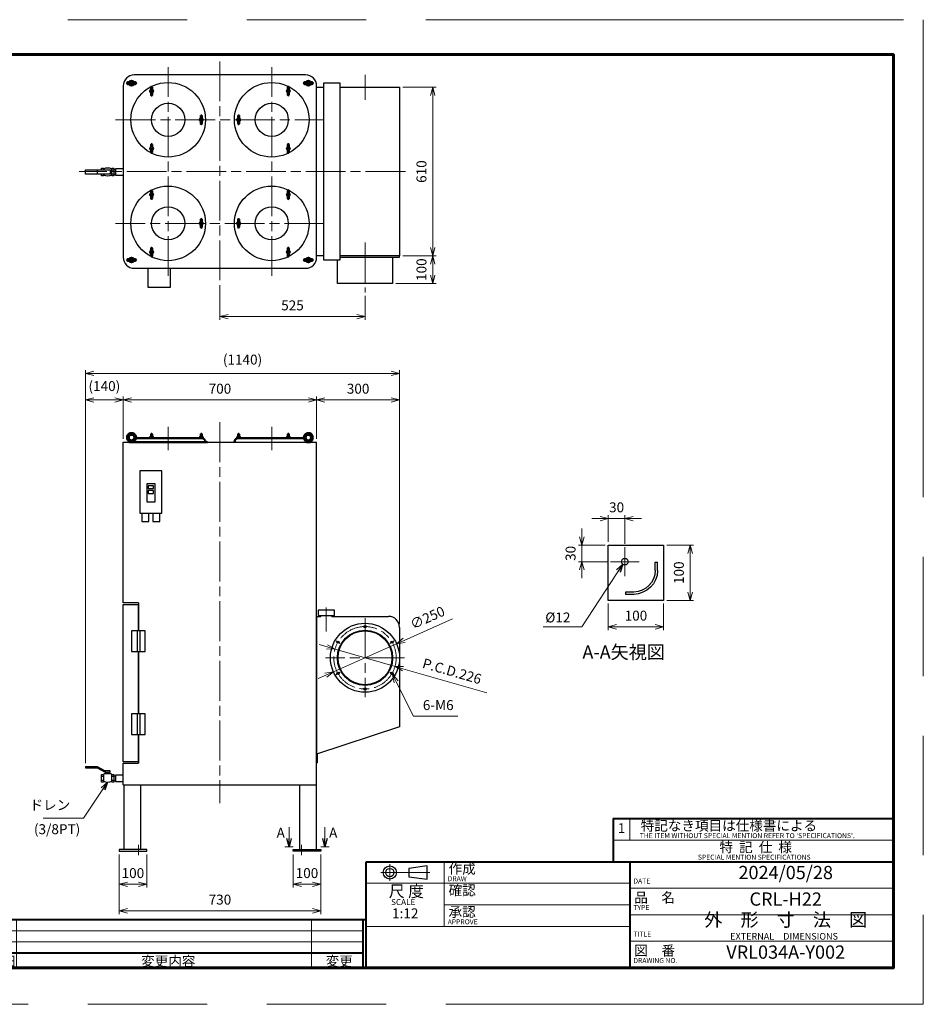
# Model space of a CAD drawing. Units: millimetres. Extents: x 0 to 5040, y 0 to 3564.
# Drawn here: x 1770 to 5040, y 0 to 3564 of the extents above; entities that cross this region are included whole.
import ezdxf
from ezdxf.enums import TextEntityAlignment as Align

# ---------------------------------------------------------------- set-up
doc = ezdxf.new("R2010")
doc.units = ezdxf.units.MM
doc.header["$LTSCALE"] = 12
for name, pattern in [('AM_ISO08W050', [18, 12, -1.5, 3, -1.5]), ('AM_ISO08W050x2', [9, 6, -0.75, 1.5, -0.75]), ('AM_ISO09W050', [22.5, 12, -1.5, 3, -1.5, 3, -1.5])]:
    doc.linetypes.add(name, pattern=pattern)
for name, color, linetype, lineweight in [('AM_0', 7, 'Continuous', 50), ('AM_0N', 7, 'Continuous', 50), ('中心線', 4, 'AM_ISO08W050', 15), ('図枠-中太実線', 30, 'Continuous', 40), ('図枠-実線', 7, 'Continuous', 30), ('図枠-文字', 2, 'Continuous', 30), ('図枠-補助線', 3, 'Continuous', 15), ('実線', 7, 'Continuous', 30), ('寸法_注釈', 3, 'Continuous', 15), ('文字', 2, 'Continuous', 30), ('極太実線', 5, 'Continuous', 60)]:
    doc.layers.add(name, color=color, linetype=linetype, lineweight=lineweight)
doc.layers.add('印刷不可', color=191, linetype='AM_ISO09W050', lineweight=15, plot=False)
doc.styles.add('K', font='ROMANS', dxfattribs={"oblique": 15, "bigfont": 'EXTFONT'})
doc.styles.get("Standard").update_dxf_attribs({"font": 'simplex.shx', "bigfont": 'EXTFONT.SHX'})
doc.dimstyles.new('AM_JIS$0', dxfattribs={"dimscale": 12, "dimtxt": 3, "dimasz": 2.5, "dimexe": 1, "dimexo": 1, "dimgap": 1.5, "dimtad": 3, "dimdsep": 46, "dimtxsty": 'STANDARD', "dimblk": 'OPEN30', "dimcen": 0, "dimclrd": 256, "dimclre": 256, "dimclrt": 2, "dimadec": 0, "dimazin": 2, "dimtp": 0.1, "dimtm": 0.1, "dimtfac": 0.71, "dimtmove": 0, "dimatfit": 3, "dimldrblk": 'OPEN30', "dimfxl": 1, "dimlwd": -1, "dimlwe": -1, "dimarcsym": 0})
doc.dimstyles.new('AM_JIS$3', dxfattribs={"dimscale": 12, "dimtxt": 3, "dimasz": 2.5, "dimexe": 1, "dimexo": 1, "dimgap": 1.5, "dimtad": 3, "dimdsep": 46, "dimtxsty": 'STANDARD', "dimblk": 'OPEN30', "dimcen": 0, "dimclrd": 256, "dimclre": 256, "dimclrt": 2, "dimadec": 0, "dimazin": 2, "dimtp": 0.1, "dimtm": 0.1, "dimtfac": 0.71, "dimtofl": 0, "dimtmove": 0, "dimatfit": 0, "dimldrblk": 'OPEN30', "dimfxl": 1, "dimlwd": -1, "dimlwe": -1, "dimarcsym": 0})
doc.dimstyles.new('AM_JIS$7', dxfattribs={"dimscale": 12, "dimtxt": 3, "dimasz": 2.5, "dimexe": 1, "dimexo": 1, "dimgap": 1.5, "dimtad": 3, "dimdsep": 46, "dimtxsty": 'STANDARD', "dimblk": 'OPEN30', "dimcen": 0, "dimclrd": 256, "dimclre": 256, "dimclrt": 2, "dimadec": 0, "dimazin": 2, "dimtp": 0.1, "dimtm": 0.1, "dimtfac": 0.71, "dimtmove": 0, "dimatfit": 3, "dimldrblk": 'OPEN30', "dimfxl": 1, "dimlwd": -1, "dimlwe": -1, "dimarcsym": 0})

# ---------------------------------------------------------------- blocks, each defined once
blk = doc.blocks.new('A3枠')
at = {"layer": '印刷不可'}
blk.add_lwpolyline([(0, 297), (420, 297), (420, 0), (0, 0)], close=True, dxfattribs=at)
at = {"layer": '極太実線'}
blk.add_lwpolyline([(27.5, 286.5), (27.5, 11), (411, 11), (411, 286.5)], close=True, dxfattribs=at)
blk = doc.blocks.new('A3_外形図')
at = {"layer": '図枠-中太実線'}
for p, q in [((-84.55, 45), (0, 45)), ((-84.55, 45), (-84.55, 38.5)), ((-84.55, 38.5), (-84.55, 32)), ((-159, 32), (0, 32)), ((-159, 0), (-159, 32)), ((-79.5, 32), (-79.5, 0)), ((-159, 14.5), (-383.5, 14.5)), ((-289.5, 0), (-289.5, 14.5)), ((-288.5, 0), (-288.5, 14.5)), ((-160, 14.5), (-160, 0)), ((-289.5, 4.5), (-383.5, 4.5)), ((-288.5, 4.5), (-160, 4.5))]:
    blk.add_line(p, q, dxfattribs=at)
at = {"layer": '図枠-実線'}
for p, q in [((-140.65, 30.75), (-146.15, 30)), ((-146.15, 30), (-146.15, 27.5)), ((-140.65, 26.75), (-140.65, 30.75)), ((-146.15, 27.5), (-140.65, 26.75))]:
    blk.add_line(p, q, dxfattribs=at)
for radius in [2, 1.25]:
    blk.add_circle((-151.9, 28.75), radius, dxfattribs=at)
at = {"layer": '図枠-補助線'}
for p, q in [((-79.5, 45), (-79.5, 38.5)), ((-84.55, 38.5), (0, 38.5)), ((-135.5, 32), (-135.5, 12.5)), ((-159, 25.5), (-79.5, 25.5)), ((-79.5, 24), (0, 24)), ((-135.5, 19), (-79.5, 19)), ((-79.5, 16), (0, 16)), ((-287.98, 11.55), (-286.58, 13.98)), ((-285.18, 11.55), (-286.58, 13.98)), ((-279.5, 14.5), (-279.5, 0)), ((-264.5, 14.5), (-264.5, 0)), ((-175.5, 14.5), (-175.5, 0)), ((-159, 12.5), (-79.5, 12.5)), ((-383.5, 9.5), (-289.5, 9.5)), ((-288.5, 11.17), (-160, 11.17)), ((-287.98, 11.55), (-285.18, 11.55)), ((-287.98, 8.22), (-286.58, 10.64)), ((-285.18, 8.22), (-286.58, 10.64)), ((-288.5, 7.83), (-160, 7.83)), ((-287.98, 8.22), (-285.18, 8.22)), ((-287.98, 4.89), (-286.58, 7.31)), ((-285.18, 4.89), (-286.58, 7.31)), ((-79.5, 8), (0, 8)), ((-287.98, 4.89), (-285.18, 4.89))]:
    blk.add_line(p, q, dxfattribs=at)
at = {"layer": '図枠-補助線', "linetype": 'AM_ISO08W050x2'}
for p, q in [((-151.9, 26.25), (-151.9, 31.25)), ((-139.8, 28.75), (-154.65, 28.75))]:
    blk.add_line(p, q, dxfattribs=at)
at = {"layer": '図枠-文字'}
for s, height, p in [('特記なき項目は仕様書による', 3, (-76.23, 41.38)), ("THE ITEM WITHOUT SPECIAL MENTION REFER TO 'SPECIFICATIONS'.", 1.5, (-76.51, 39.13)), ('特  記  仕  様', 3, (-52.48, 34.88)), ('SPECIAL MENTION SPECIFICATIONS', 1.5, (-59, 32.63)), ('作成', 3, (-134.17, 28.38)), ('DRAW', 1.5, (-134.45, 26.13)), ('DATE', 1.5, (-78.45, 25.44)), ('尺 度', 3.5, (-152.21, 21.36)), ('確認', 3, (-134.17, 21.88)), ('品\u3000名', 3, (-78.17, 19.7)), ('SCALE', 1.8, (-151.52, 18.94)), ('承認', 3, (-134.17, 15.38)), ('TYPE', 1.5, (-78.45, 17.44)), ('APPROVE', 1.5, (-134.45, 13.13)), ('TITLE', 1.5, (-78.45, 9.44)), ('図\u3000番', 3, (-78.17, 3.7)), ('図 歴', 3, (-341.22, 0.5)), ('変更日', 3, (-276.76, 0.5)), ('変更内容', 3, (-226.91, 0.5)), ('変更', 3, (-171.23, 0.5)), ('DRAWING NO.', 1.5, (-78.45, 1.44))]:
    blk.add_text(s, height=height, dxfattribs=at).set_placement(p)
blk.add_text('1', height=3, dxfattribs=at).set_placement((-82.02, 41.75), align=Align.MIDDLE)
at = {"layer": '図枠-文字', "oblique": 0.2618}
for tag, p in [('作成', (-121.93, 27)), ('確認', (-122, 20.5))]:
    blk.add_attdef(tag, p, '', height=3, dxfattribs=at)
for tag, height, p in [('GEN-TITLE-DAT{15}', 4, (-32.5, 25.5)), ('品名{15}', 4, (-32.5, 17.5)), ('GEN-TITLE-SCA', 3, (-147.25, 14)), ('図名{15}', 4, (-32.5, 11.25)), ('図番{15}', 4, (-32.5, 1.5))]:
    blk.add_attdef(tag, text='', height=height, dxfattribs=at).set_placement(p, align=Align.BOTTOM_CENTER)
at = {"layer": '図枠-補助線'}
for s, p in [('3', (-287.17, 11.85)), ('X', (-284.57, 11.85)), ('2', (-287.17, 8.52)), ('X', (-284.57, 8.52)), ('1', (-287.17, 5.19)), ('X', (-284.57, 5.19))]:
    blk.add_text(s, height=1.2, dxfattribs=at).set_placement(p)
at = {"layer": '文字', "color": 2, "insert": (-49.24, 10.51), "char_height": 2, "attachment_point": 1}
blk.add_mtext_dynamic_manual_height_columns('EXTERNAL\u3000DIMENSIONS', width=59.4467, gutter_width=17.5, heights=[0], dxfattribs=at)
blk = doc.blocks.new('_Open30')
at = {"color": 0, "linetype": 'ByBlock', "lineweight": -2}
for p, q in [((-1, 0.27), (0, 0)), ((0, 0), (-1, -0.27)), ((0, 0), (-1, 0))]:
    blk.add_line(p, q, dxfattribs=at)
blk = doc.blocks.new('*D5')
at = {"layer": 'Defpoints', "color": 0}
for p in [(3144.4, 2283.6), (3144.4, 1364.3), (2007.9, 860.3)]:
    blk.add_point(p, dxfattribs=at)
at = {"layer": '寸法_注釈'}
for p, q in [((2007.9, 872.3), (2007.9, 2295.6)), ((2037.9, 2283.6), (3114.4, 2283.6)), ((3144.4, 1376.3), (3144.4, 2295.6))]:
    blk.add_line(p, q, dxfattribs=at)
at = {"layer": '寸法_注釈', "xscale": 30, "yscale": 30, "zscale": 30, "rotation": 180}
blk.add_blockref('_Open30', (2007.9, 2283.6), dxfattribs=at)
at = {"layer": '寸法_注釈', "xscale": 30, "yscale": 30, "zscale": 30}
blk.add_blockref('_Open30', (3144.4, 2283.6), dxfattribs=at)
at = {"layer": '寸法_注釈', "color": 2, "insert": (2576.1, 2329), "char_height": 36, "attachment_point": 5}
blk.add_mtext('(1140)', dxfattribs=at)
blk = doc.blocks.new('*D6')
at = {"layer": 'Defpoints', "color": 0}
for p in [(2844.4, 2187.6), (2144.4, 2034.3), (2844.4, 2034.3)]:
    blk.add_point(p, dxfattribs=at)
at = {"layer": '寸法_注釈'}
for p, q in [((2144.4, 2046.3), (2144.4, 2199.6)), ((2174.4, 2187.6), (2814.4, 2187.6)), ((2844.4, 2046.3), (2844.4, 2199.6))]:
    blk.add_line(p, q, dxfattribs=at)
at = {"layer": '寸法_注釈', "xscale": 30, "yscale": 30, "zscale": 30, "rotation": 180}
blk.add_blockref('_Open30', (2144.4, 2187.6), dxfattribs=at)
at = {"layer": '寸法_注釈', "xscale": 30, "yscale": 30, "zscale": 30}
blk.add_blockref('_Open30', (2844.4, 2187.6), dxfattribs=at)
at = {"layer": '寸法_注釈', "color": 2, "insert": (2494.4, 2223.6), "char_height": 36, "attachment_point": 5}
blk.add_mtext('700', dxfattribs=at)
blk = doc.blocks.new('*D7')
at = {"layer": 'Defpoints', "color": 0}
for p in [(2129.4, 554.3), (2859.4, 554.3), (2859.4, 338.3)]:
    blk.add_point(p, dxfattribs=at)
at = {"layer": '寸法_注釈'}
for p, q in [((2129.4, 542.3), (2129.4, 326.3)), ((2859.4, 542.3), (2859.4, 326.3)), ((2159.4, 338.3), (2829.4, 338.3))]:
    blk.add_line(p, q, dxfattribs=at)
at = {"layer": '寸法_注釈', "xscale": 30, "yscale": 30, "zscale": 30, "rotation": 180}
blk.add_blockref('_Open30', (2129.4, 338.3), dxfattribs=at)
at = {"layer": '寸法_注釈', "xscale": 30, "yscale": 30, "zscale": 30}
blk.add_blockref('_Open30', (2859.4, 338.3), dxfattribs=at)
at = {"layer": '寸法_注釈', "color": 2, "insert": (2494.4, 374.3), "char_height": 36, "attachment_point": 5}
blk.add_mtext('730', dxfattribs=at)
blk = doc.blocks.new('*D9')
at = {"layer": 'Defpoints', "color": 0}
for p in [(2007.9, 2187.6), (2144.4, 2142.8), (2007.9, 860.3)]:
    blk.add_point(p, dxfattribs=at)
at = {"layer": '寸法_注釈'}
for p, q in [((2007.9, 872.3), (2007.9, 2199.6)), ((2114.4, 2187.6), (2037.9, 2187.6)), ((2144.4, 2154.8), (2144.4, 2199.6))]:
    blk.add_line(p, q, dxfattribs=at)
at = {"layer": '寸法_注釈', "xscale": 30, "yscale": 30, "zscale": 30, "rotation": 180}
blk.add_blockref('_Open30', (2007.9, 2187.6), dxfattribs=at)
at = {"layer": '寸法_注釈', "xscale": 30, "yscale": 30, "zscale": 30}
blk.add_blockref('_Open30', (2144.4, 2187.6), dxfattribs=at)
at = {"layer": '寸法_注釈', "color": 2, "insert": (2076.1, 2233), "char_height": 36, "attachment_point": 5}
blk.add_mtext('(140)', dxfattribs=at)
blk = doc.blocks.new('*D14')
at = {"layer": 'Defpoints', "color": 0}
for p in [(2129.4, 554.3), (2229.4, 554.3), (2229.4, 434.3)]:
    blk.add_point(p, dxfattribs=at)
at = {"layer": '寸法_注釈'}
for p, q in [((2129.4, 542.3), (2129.4, 422.3)), ((2229.4, 542.3), (2229.4, 422.3)), ((2159.4, 434.3), (2199.4, 434.3))]:
    blk.add_line(p, q, dxfattribs=at)
at = {"layer": '寸法_注釈', "xscale": 30, "yscale": 30, "zscale": 30, "rotation": 180}
blk.add_blockref('_Open30', (2129.4, 434.3), dxfattribs=at)
at = {"layer": '寸法_注釈', "xscale": 30, "yscale": 30, "zscale": 30}
blk.add_blockref('_Open30', (2229.4, 434.3), dxfattribs=at)
at = {"layer": '寸法_注釈', "color": 2, "insert": (2179.4, 470.3), "char_height": 36, "attachment_point": 5}
blk.add_mtext('100', dxfattribs=at)
blk = doc.blocks.new('*D19')
at = {"layer": 'Defpoints', "color": 0}
for p in [(3144.4, 2187.6), (2844.4, 2142.8), (3144.4, 1404.3)]:
    blk.add_point(p, dxfattribs=at)
at = {"layer": '寸法_注釈'}
for p, q in [((2844.4, 2154.8), (2844.4, 2199.6)), ((2874.4, 2187.6), (3114.4, 2187.6)), ((3144.4, 1416.3), (3144.4, 2199.6))]:
    blk.add_line(p, q, dxfattribs=at)
at = {"layer": '寸法_注釈', "xscale": 30, "yscale": 30, "zscale": 30, "rotation": 180}
blk.add_blockref('_Open30', (2844.4, 2187.6), dxfattribs=at)
at = {"layer": '寸法_注釈', "xscale": 30, "yscale": 30, "zscale": 30}
blk.add_blockref('_Open30', (3144.4, 2187.6), dxfattribs=at)
at = {"layer": '寸法_注釈', "color": 2, "insert": (2994.4, 2223.6), "char_height": 36, "attachment_point": 5}
blk.add_mtext('300', dxfattribs=at)
blk = doc.blocks.new('*D20')
at = {"layer": 'Defpoints', "color": 0}
for p in [(2759.4, 554.3), (2859.4, 554.3), (2759.4, 434.3)]:
    blk.add_point(p, dxfattribs=at)
at = {"layer": '寸法_注釈'}
for p, q in [((2759.4, 542.3), (2759.4, 422.3)), ((2859.4, 542.3), (2859.4, 422.3)), ((2829.4, 434.3), (2789.4, 434.3))]:
    blk.add_line(p, q, dxfattribs=at)
at = {"layer": '寸法_注釈', "xscale": 30, "yscale": 30, "zscale": 30, "rotation": 180}
blk.add_blockref('_Open30', (2759.4, 434.3), dxfattribs=at)
at = {"layer": '寸法_注釈', "xscale": 30, "yscale": 30, "zscale": 30}
blk.add_blockref('_Open30', (2859.4, 434.3), dxfattribs=at)
at = {"layer": '寸法_注釈', "color": 2, "insert": (2809.4, 470.3), "char_height": 36, "attachment_point": 5}
blk.add_mtext('100', dxfattribs=at)
blk = doc.blocks.new('*D21')
at = {"layer": 'Defpoints', "color": 0}
for p in [(3144.4, 2709.2), (3119.4, 2609.2), (3264.4, 2609.2)]:
    blk.add_point(p, dxfattribs=at)
at = {"layer": '寸法_注釈'}
for p, q in [((3156.4, 2709.2), (3276.4, 2709.2)), ((3264.4, 2679.2), (3264.4, 2639.2)), ((3131.4, 2609.2), (3276.4, 2609.2))]:
    blk.add_line(p, q, dxfattribs=at)
at = {"layer": '寸法_注釈', "xscale": 30, "yscale": 30, "zscale": 30}
for p, rotation in [((3264.4, 2709.2), 90), ((3264.4, 2609.2), 270)]:
    blk.add_blockref('_Open30', p, dxfattribs=dict(at, rotation=rotation))
at = {"layer": '寸法_注釈', "color": 2, "insert": (3228.4, 2659.2), "char_height": 36, "attachment_point": 5, "rotation": 90}
blk.add_mtext('100', dxfattribs=at)
blk = doc.blocks.new('*D22')
at = {"layer": 'Defpoints', "color": 0}
for p in [(3144.4, 3319.2), (3144.4, 2709.2), (3264.4, 2709.2)]:
    blk.add_point(p, dxfattribs=at)
at = {"layer": '寸法_注釈'}
for p, q in [((3156.4, 3319.2), (3276.4, 3319.2)), ((3264.4, 3289.2), (3264.4, 2739.2)), ((3156.4, 2709.2), (3276.4, 2709.2))]:
    blk.add_line(p, q, dxfattribs=at)
at = {"layer": '寸法_注釈', "xscale": 30, "yscale": 30, "zscale": 30}
for p, rotation in [((3264.4, 3319.2), 90), ((3264.4, 2709.2), 270)]:
    blk.add_blockref('_Open30', p, dxfattribs=dict(at, rotation=rotation))
at = {"layer": '寸法_注釈', "color": 2, "insert": (3228.4, 3014.2), "char_height": 36, "attachment_point": 5, "rotation": 90}
blk.add_mtext('610', dxfattribs=at)
blk = doc.blocks.new('*D24')
at = {"layer": 'Defpoints', "color": 0}
for p in [(3960, 1758.2), (3900, 1662.2), (3960, 1654.2)]:
    blk.add_point(p, dxfattribs=at)
at = {"layer": '寸法_注釈'}
for p, q in [((3870, 1758.2), (3840, 1758.2)), ((3900, 1674.2), (3900, 1770.2)), ((3900, 1758.2), (3960, 1758.2)), ((3960, 1666.2), (3960, 1770.2)), ((3990, 1758.2), (4020, 1758.2))]:
    blk.add_line(p, q, dxfattribs=at)
at = {"layer": '寸法_注釈', "xscale": 30, "yscale": 30, "zscale": 30}
blk.add_blockref('_Open30', (3900, 1758.2), dxfattribs=at)
at = {"layer": '寸法_注釈', "xscale": 30, "yscale": 30, "zscale": 30, "rotation": 180}
blk.add_blockref('_Open30', (3960, 1758.2), dxfattribs=at)
at = {"layer": '寸法_注釈', "color": 2, "insert": (3930, 1794.2), "char_height": 36, "attachment_point": 5}
blk.add_mtext('30', dxfattribs=at)
blk = doc.blocks.new('*D25')
at = {"layer": 'Defpoints', "color": 0}
for p in [(3804, 1662.2), (3900, 1662.2), (3908, 1602.2)]:
    blk.add_point(p, dxfattribs=at)
at = {"layer": '寸法_注釈'}
for p, q in [((3804, 1692.2), (3804, 1722.2)), ((3888, 1662.2), (3792, 1662.2)), ((3804, 1602.2), (3804, 1662.2)), ((3896, 1602.2), (3792, 1602.2)), ((3804, 1572.2), (3804, 1542.2))]:
    blk.add_line(p, q, dxfattribs=at)
at = {"layer": '寸法_注釈', "xscale": 30, "yscale": 30, "zscale": 30}
for p, rotation in [((3804, 1662.2), 270), ((3804, 1602.2), 90)]:
    blk.add_blockref('_Open30', p, dxfattribs=dict(at, rotation=rotation))
at = {"layer": '寸法_注釈', "color": 2, "insert": (3768, 1632.2), "char_height": 36, "attachment_point": 5, "rotation": 90}
blk.add_mtext('30', dxfattribs=at)
blk = doc.blocks.new('*D26')
at = {"layer": 'Defpoints', "color": 0}
for p in [(3900, 1462.2), (4100, 1462.2), (4100, 1366.2)]:
    blk.add_point(p, dxfattribs=at)
at = {"layer": '寸法_注釈'}
for p, q in [((3900, 1450.2), (3900, 1354.2)), ((4100, 1450.2), (4100, 1354.2)), ((3930, 1366.2), (4070, 1366.2))]:
    blk.add_line(p, q, dxfattribs=at)
at = {"layer": '寸法_注釈', "xscale": 30, "yscale": 30, "zscale": 30, "rotation": 180}
blk.add_blockref('_Open30', (3900, 1366.2), dxfattribs=at)
at = {"layer": '寸法_注釈', "xscale": 30, "yscale": 30, "zscale": 30}
blk.add_blockref('_Open30', (4100, 1366.2), dxfattribs=at)
at = {"layer": '寸法_注釈', "color": 2, "insert": (4000, 1402.2), "char_height": 36, "attachment_point": 5}
blk.add_mtext('100', dxfattribs=at)
blk = doc.blocks.new('*D27')
at = {"layer": 'Defpoints', "color": 0}
for p in [(4100, 1662.2), (4196, 1662.2), (4100, 1462.2)]:
    blk.add_point(p, dxfattribs=at)
at = {"layer": '寸法_注釈'}
for p, q in [((4112, 1662.2), (4208, 1662.2)), ((4196, 1492.2), (4196, 1632.2)), ((4112, 1462.2), (4208, 1462.2))]:
    blk.add_line(p, q, dxfattribs=at)
at = {"layer": '寸法_注釈', "xscale": 30, "yscale": 30, "zscale": 30}
for p, rotation in [((4196, 1662.2), 90), ((4196, 1462.2), 270)]:
    blk.add_blockref('_Open30', p, dxfattribs=dict(at, rotation=rotation))
at = {"layer": '寸法_注釈', "color": 2, "insert": (4160, 1562.2), "char_height": 36, "attachment_point": 5, "rotation": 90}
blk.add_mtext('100', dxfattribs=at)
blk = doc.blocks.new('*D29')
at = {"layer": 'Defpoints', "color": 0}
for p in [(3115.4, 1201.4), (3119, 1194.2)]:
    blk.add_point(p, dxfattribs=at)
at = {"layer": '寸法_注釈'}
for p, q in [((3132.5, 1167.4), (3195.3, 1042.4)), ((3195.3, 1042.4), (3355.6, 1042.4))]:
    blk.add_line(p, q, dxfattribs=at)
at = {"layer": '寸法_注釈', "xscale": 30, "yscale": 30, "zscale": 30, "rotation": 116.6833667869803}
blk.add_blockref('_Open30', (3119, 1194.2), dxfattribs=at)
at = {"layer": '寸法_注釈', "color": 2, "insert": (3284.5, 1078.4), "char_height": 36, "attachment_point": 5}
blk.add_mtext('6-M6', dxfattribs=at)
blk = doc.blocks.new('A$C48615264')
at = {"layer": 'AM_0N'}
for p, q in [((-14, 2), (-6.6, 2)), ((-6.6, 2), (-4, 2)), ((6.6, 2), (4, 2)), ((14, 2), (6.6, 2)), ((-14, -2), (-6.6, -2)), ((-6.6, -2), (-4, -2)), ((6.6, -2), (4, -2)), ((14, -2), (6.6, -2))]:
    blk.add_line(p, q, dxfattribs=at)
for centre, radius, start, end in [((-14, 0), 2, 90, 270), ((-6.6, 5), 3, 270, 322.6948), ((0, 0), 5.25, 37.3052, 142.6948), ((0, 0), 4.5, 26.3878, 153.6122), ((6.6, 5), 3, 217.3052, 270), ((14, 0), 2, 270, 90), ((-6.6, -5), 3, 37.3052, 90), ((0, 0), 5.25, 217.3052, 322.6948), ((0, 0), 4.5, 206.3878, 333.6122), ((6.6, -5), 3, 90, 142.6948)]:
    blk.add_arc(centre, radius, start, end, dxfattribs=at)
blk = doc.blocks.new('A$C376E540E')
at = {"layer": 'AM_0N'}
for p, q in [((-8, 5), (0, 6.7)), ((-8, 5), (8, 5)), ((-8, 5), (-8, 0.6)), ((-8, 0.6), (-8, 0)), ((-8, 0), (0, 0)), ((0, 6.7), (0, 6.7)), ((8, 5), (0, 6.7)), ((0, 0), (8, 0)), ((8, 5), (8, 0.6)), ((8, 0.6), (8, 0))]:
    blk.add_line(p, q, dxfattribs=at)
for centre, radius, start, end in [((0, 17), 16.3, 306.2375, 233.7625), ((0, 17), 10.3, 270.0118, 269.9882), ((-12, 0.6), 4, 0, 53.7625), ((12, 0.6), 4, 126.2375, 180)]:
    blk.add_arc(centre, radius, start, end, dxfattribs=at)
blk = doc.blocks.new('*D35')
at = {"layer": 'Defpoints', "color": 0}
for p in [(2494.4, 2615.5), (3019.4, 2576.1), (3019.4, 2489.2)]:
    blk.add_point(p, dxfattribs=at)
at = {"layer": '寸法_注釈'}
for p, q in [((2494.4, 2603.5), (2494.4, 2477.2)), ((3019.4, 2564.1), (3019.4, 2477.2)), ((2524.4, 2489.2), (2989.4, 2489.2))]:
    blk.add_line(p, q, dxfattribs=at)
at = {"layer": '寸法_注釈', "xscale": 30, "yscale": 30, "zscale": 30, "rotation": 180}
blk.add_blockref('_Open30', (2494.4, 2489.2), dxfattribs=at)
at = {"layer": '寸法_注釈', "xscale": 30, "yscale": 30, "zscale": 30}
blk.add_blockref('_Open30', (3019.4, 2489.2), dxfattribs=at)
at = {"layer": '寸法_注釈', "color": 2, "insert": (2756.9, 2525.2), "char_height": 36, "attachment_point": 5}
blk.add_mtext('525', dxfattribs=at)
blk = doc.blocks.new('*D36')
at = {"layer": 'Defpoints', "color": 0}
for p in [(3133.5, 1305.2), (2905.2, 1203.4)]:
    blk.add_point(p, dxfattribs=at)
at = {"layer": '寸法_注釈'}
for p, q in [((3160.9, 1317.4), (3335.5, 1395.2)), ((2905.2, 1203.4), (3133.5, 1305.2)), ((2877.8, 1191.2), (2850.4, 1178.9))]:
    blk.add_line(p, q, dxfattribs=at)
at = {"layer": '寸法_注釈', "xscale": 30, "yscale": 30, "zscale": 30}
for p, rotation in [((3133.5, 1305.2), 204.030190272536), ((2905.2, 1203.4), 24.03019027253592)]:
    blk.add_blockref('_Open30', p, dxfattribs=dict(at, rotation=rotation))
at = {"layer": '寸法_注釈', "color": 2, "insert": (3247.3, 1395.3), "char_height": 36, "attachment_point": 5, "rotation": 24.0302}
blk.add_mtext('∅250', dxfattribs=at)
blk = doc.blocks.new('*D37')
at = {"layer": 'Defpoints', "color": 0}
for p in [(2910.8, 1285.6), (3128, 1223)]:
    blk.add_point(p, dxfattribs=at)
at = {"layer": '寸法_注釈'}
for p, q in [((2882, 1293.9), (2853.2, 1302.3)), ((2910.8, 1285.6), (3128, 1223)), ((3156.8, 1214.6), (3460.7, 1126.9))]:
    blk.add_line(p, q, dxfattribs=at)
at = {"layer": '寸法_注釈', "xscale": 30, "yscale": 30, "zscale": 30}
for p, rotation in [((2910.8, 1285.6), 343.9021975805661), ((3128, 1223), 163.902197580566)]:
    blk.add_blockref('_Open30', p, dxfattribs=dict(at, rotation=rotation))
at = {"layer": '寸法_注釈', "color": 2, "insert": (3333.1, 1201.2), "char_height": 36, "attachment_point": 5, "rotation": 343.9022}
blk.add_mtext('P.C.D.226', dxfattribs=at)

msp = doc.modelspace()

# ---------------------------------------------------------------- linework, layer by layer
at = {"layer": 'AM_0'}
for p, q in [((2449.383, 2034.285), (2179.383, 2034.285)), ((2427.883, 2049.285), (2190.56, 2049.285)), ((2441.883, 2034.285), (2441.883, 2035.285)), ((2546.883, 2035.285), (2546.883, 2034.285)), ((2798.206, 2049.285), (2560.883, 2049.285))]:
    msp.add_line(p, q, dxfattribs=at)
for centre, start, end in [((2427.883, 2035.285), 0, 90), ((2560.883, 2035.285), 90, 180)]:
    msp.add_arc(centre, 14, start, end, dxfattribs=at)
at = {"layer": 'AM_0N'}
for p, q in [((2187.533, 3337.369), (2161.233, 3337.369)), ((2161.233, 3337.369), (2167.029, 3337.369)), ((2187.533, 3331.069), (2161.233, 3331.069)), ((2161.233, 3331.069), (2167.029, 3331.069)), ((2181.737, 3337.369), (2167.029, 3337.369)), ((2181.737, 3331.069), (2167.029, 3331.069)), ((2187.533, 3337.369), (2181.737, 3337.369)), ((2187.533, 3331.069), (2181.737, 3331.069)), ((2827.533, 3337.369), (2801.233, 3337.369)), ((2801.233, 3337.369), (2807.029, 3337.369)), ((2827.533, 3331.069), (2801.233, 3331.069)), ((2801.233, 3331.069), (2807.029, 3331.069)), ((2821.737, 3337.369), (2807.029, 3337.369)), ((2821.737, 3331.069), (2807.029, 3331.069)), ((2827.533, 3337.369), (2821.737, 3337.369)), ((2827.533, 3331.069), (2821.737, 3331.069)), ((2187.533, 2697.369), (2161.233, 2697.369)), ((2161.233, 2697.369), (2167.029, 2697.369)), ((2187.533, 2691.069), (2161.233, 2691.069)), ((2161.233, 2691.069), (2167.029, 2691.069)), ((2181.737, 2697.369), (2167.029, 2697.369)), ((2181.737, 2691.069), (2167.029, 2691.069)), ((2187.533, 2697.369), (2181.737, 2697.369)), ((2187.533, 2691.069), (2181.737, 2691.069)), ((2827.533, 2697.369), (2801.233, 2697.369)), ((2801.233, 2697.369), (2807.029, 2697.369)), ((2827.533, 2691.069), (2801.233, 2691.069)), ((2801.233, 2691.069), (2807.029, 2691.069)), ((2821.737, 2697.369), (2807.029, 2697.369)), ((2821.737, 2691.069), (2807.029, 2691.069)), ((2827.533, 2697.369), (2821.737, 2697.369)), ((2827.533, 2691.069), (2821.737, 2691.069)), ((2241.633, 2049.285), (2242.383, 2055.285)), ((2243.883, 2049.285), (2241.633, 2049.285)), ((2242.383, 2055.285), (2244.883, 2055.285)), ((2249.883, 2049.285), (2243.883, 2049.285)), ((2244.383, 2049.285), (2244.883, 2055.285)), ((2244.883, 2063.285), (2244.883, 2055.285)), ((2248.883, 2055.285), (2248.883, 2063.285)), ((2249.383, 2049.285), (2248.883, 2055.285)), ((2248.883, 2055.285), (2251.383, 2055.285)), ((2252.133, 2049.285), (2249.883, 2049.285)), ((2251.383, 2055.285), (2252.133, 2049.285)), ((2421.633, 2049.285), (2422.383, 2055.285)), ((2423.883, 2049.285), (2421.633, 2049.285)), ((2422.383, 2055.285), (2424.883, 2055.285)), ((2429.883, 2049.285), (2423.883, 2049.285)), ((2424.383, 2049.285), (2424.883, 2055.285)), ((2424.883, 2063.285), (2424.883, 2055.285)), ((2428.883, 2055.285), (2428.883, 2063.285)), ((2429.383, 2049.285), (2428.883, 2055.285)), ((2428.883, 2055.285), (2431.383, 2055.285)), ((2432.133, 2049.285), (2429.883, 2049.285)), ((2431.383, 2055.285), (2432.133, 2049.285)), ((2557.383, 2055.285), (2556.633, 2049.285)), ((2556.633, 2049.285), (2558.883, 2049.285)), ((2559.883, 2055.285), (2557.383, 2055.285)), ((2558.883, 2049.285), (2564.883, 2049.285)), ((2559.383, 2049.285), (2559.883, 2055.285)), ((2559.883, 2055.285), (2559.883, 2063.285)), ((2563.883, 2063.285), (2563.883, 2055.285)), ((2566.383, 2055.285), (2563.883, 2055.285)), ((2564.383, 2049.285), (2563.883, 2055.285)), ((2564.883, 2049.285), (2567.133, 2049.285)), ((2567.133, 2049.285), (2566.383, 2055.285)), ((2737.383, 2055.285), (2736.633, 2049.285)), ((2736.633, 2049.285), (2738.883, 2049.285)), ((2739.883, 2055.285), (2737.383, 2055.285)), ((2738.883, 2049.285), (2744.883, 2049.285)), ((2739.383, 2049.285), (2739.883, 2055.285)), ((2739.883, 2055.285), (2739.883, 2063.285)), ((2743.883, 2063.285), (2743.883, 2055.285)), ((2746.383, 2055.285), (2743.883, 2055.285)), ((2744.383, 2049.285), (2743.883, 2055.285)), ((2744.883, 2049.285), (2747.133, 2049.285)), ((2747.133, 2049.285), (2746.383, 2055.285))]:
    msp.add_line(p, q, dxfattribs=at)
for centre, radius, start, end in [((2161.233, 3334.219), 3.15, 90, 270), ((2174.383, 3334.219), 8, 23.188038, 156.811962), ((2174.383, 3334.219), 8, 203.188038, 336.811962), ((2174.383, 3334.219), 7.84, 23.68986, 156.31014), ((2174.383, 3334.219), 7.84, 203.68986, 336.31014), ((2187.533, 3334.219), 3.15, 270, 90), ((2801.233, 3334.219), 3.15, 90, 270), ((2814.383, 3334.219), 8, 23.188038, 156.811962), ((2814.383, 3334.219), 8, 203.188038, 336.811962), ((2814.383, 3334.219), 7.84, 23.68986, 156.31014), ((2814.383, 3334.219), 7.84, 203.68986, 336.31014), ((2827.533, 3334.219), 3.15, 270, 90), ((2161.233, 2694.219), 3.15, 90, 270), ((2174.383, 2694.219), 8, 23.188038, 156.811962), ((2174.383, 2694.219), 8, 203.188038, 336.811962), ((2174.383, 2694.219), 7.84, 23.68986, 156.31014), ((2174.383, 2694.219), 7.84, 203.68986, 336.31014), ((2187.533, 2694.219), 3.15, 270, 90), ((2801.233, 2694.219), 3.15, 90, 270), ((2814.383, 2694.219), 8, 23.188038, 156.811962), ((2814.383, 2694.219), 8, 203.188038, 336.811962), ((2814.383, 2694.219), 7.84, 23.68986, 156.31014), ((2814.383, 2694.219), 7.84, 203.68986, 336.31014), ((2827.533, 2694.219), 3.15, 270, 90), ((2246.883, 2063.285), 2, 0, 180), ((2426.883, 2063.285), 2, 0, 180), ((2561.883, 2063.285), 2, 0, 180), ((2741.883, 2063.285), 2, 0, 180)]:
    msp.add_arc(centre, radius, start, end, dxfattribs=at)
at = {"layer": '中心線'}
for p, q in [((2306.883, 2636.719), (2306.883, 3391.719)), ((2494.383, 3412.952), (2494.383, 2615.487)), ((2681.883, 2636.719), (2681.883, 3391.719)), ((3019.383, 3273.95), (3019.383, 3364.488)), ((2116.883, 3201.719), (2871.883, 3201.719)), ((3165.358, 3014.219), (1984.766, 3014.219)), ((2871.883, 2826.719), (2116.883, 2826.719)), ((3019.383, 2757.213), (3019.383, 2576.137)), ((2494.383, 2106.777), (2494.383, 727.938)), ((2306.883, 2090.527), (2306.883, 2005.551)), ((2681.883, 2090.527), (2681.883, 2005.551)), ((3960.028, 1654.217), (3960.028, 1550.217)), ((4012.028, 1602.217), (3908.028, 1602.217)), ((2879.383, 1435.761), (2879.383, 1349.162)), ((3019.383, 1397.285), (3019.383, 1111.285)), ((3019.383, 1376.673), (3019.383, 1357.626)), ((2913.392, 1315.479), (2929.887, 1305.956)), ((3125.374, 1315.479), (3108.879, 1305.956)), ((3162.383, 1254.285), (2876.383, 1254.285)), ((2913.392, 1193.091), (2929.887, 1202.615)), ((3125.374, 1193.091), (3108.879, 1202.615)), ((3019.383, 1131.897), (3019.383, 1150.944)), ((2199.383, 577.531), (2199.383, 539.422)), ((2789.383, 577.531), (2789.383, 539.422))]:
    msp.add_line(p, q, dxfattribs=at)
msp.add_circle((3019.383, 1254.285), 113, dxfattribs=at)
at = {"layer": '実線'}
for p, q in [((2804.383, 3364.219), (2184.383, 3364.219)), ((2144.383, 3324.219), (2144.383, 2704.219)), ((2844.383, 2704.219), (2844.383, 3324.219)), ((2049.998, 3020.452), (2049.998, 3005.452)), ((2102.883, 3019.983), (2110.383, 3019.983)), ((2102.883, 3005.921), (2110.383, 3005.921)), ((2110.383, 3021.452), (2116.383, 3021.452)), ((2110.383, 3004.452), (2116.383, 3004.452)), ((2184.383, 2664.219), (2804.383, 2664.219)), ((2144.383, 1452.685), (2144.383, 2034.285)), ((2144.383, 2034.285), (2844.383, 2034.285)), ((2844.383, 794.285), (2844.383, 2034.285)), ((4069.992, 1569.817), (4069.992, 1600.217)), ((4069.992, 1600.217), (4078.395, 1600.217)), ((4078.395, 1569.817), (4078.395, 1600.217)), ((3992.428, 1492.253), (3962.028, 1492.253)), ((3962.028, 1492.253), (3962.028, 1483.85)), ((3992.428, 1483.85), (3962.028, 1483.85)), ((2199.383, 1452.685), (2144.383, 1452.685)), ((2199.383, 1452.685), (2199.383, 1351.785)), ((2844.383, 1404.285), (2844.383, 874.285)), ((2859.383, 1404.285), (2859.383, 1406.785)), ((2899.383, 1404.285), (2899.383, 1406.785)), ((2899.383, 1404.285), (3104.383, 1404.285)), ((3144.383, 1364.285), (3144.383, 1004.285)), ((2194.383, 1351.785), (2194.383, 1276.785)), ((2204.383, 1351.785), (2204.383, 1276.785)), ((2199.383, 1276.785), (2199.383, 1051.785)), ((2194.383, 1051.785), (2194.383, 976.785)), ((2204.383, 1051.785), (2204.383, 976.785)), ((3144.383, 1004.285), (2844.383, 905.047)), ((2199.383, 976.785), (2199.383, 872.685)), ((2845.983, 905.576), (2845.983, 874.285)), ((2007.883, 860.285), (2007.883, 855.598)), ((2144.383, 872.685), (2199.383, 872.685)), ((2144.383, 794.285), (2144.383, 872.685)), ((2845.983, 874.285), (2844.383, 874.285)), ((2065.383, 825.316), (2072.883, 825.316)), ((2072.883, 832.348), (2076.164, 835.16)), ((2076.164, 835.16), (2099.602, 835.16)), ((2082.883, 839.848), (2082.883, 835.16)), ((2092.883, 839.848), (2092.883, 835.16)), ((2099.602, 835.16), (2102.883, 832.348)), ((2102.883, 825.316), (2110.383, 825.316)), ((2110.383, 826.785), (2116.383, 826.785)), ((2065.383, 811.254), (2072.883, 811.254)), ((2102.883, 811.254), (2110.383, 811.254)), ((2110.383, 809.785), (2116.383, 809.785)), ((2144.383, 794.285), (2844.383, 794.285))]:
    msp.add_line(p, q, dxfattribs=at)
at = {"layer": '実線', "color": 7, "linetype": 'Continuous'}
for p, q in [((2146.683, 794.285), (2146.683, 560.285)), ((2206.683, 794.285), (2206.683, 560.285)), ((2782.083, 794.285), (2782.083, 560.285)), ((2842.083, 794.285), (2842.083, 560.285))]:
    msp.add_line(p, q, dxfattribs=at)
at = {"layer": '実線'}
for points in [[(2844.383, 3319.219), (2869.383, 3319.219)], [(2929.383, 3319.219), (3144.383, 3319.219), (3144.383, 2709.219), (2929.383, 2709.219)], [(2065.383, 3027.014), (2072.883, 3027.014), (2072.883, 3020.452)], [(2065.383, 3020.452), (2065.383, 3027.014)], [(2072.883, 3005.452), (2072.883, 2998.889), (2065.383, 2998.889), (2065.383, 3005.452)], [(2144.383, 3024.452), (2116.383, 3024.452), (2116.383, 3001.452)], [(2116.383, 3001.452), (2144.383, 3001.452)], [(2869.383, 2709.219), (2844.383, 2709.219)], [(2929.383, 2704.719), (3144.383, 2704.719), (3144.383, 2709.219)], [(3119.383, 2704.719), (3119.383, 2609.219), (2919.383, 2609.219), (2919.383, 2694.219)], [(2314.383, 2664.219), (2314.383, 2594.219), (2234.383, 2594.219), (2234.383, 2664.219)], [(2211.883, 1777.285), (2211.883, 1747.285), (2236.883, 1747.285), (2236.883, 1777.285)], [(2251.883, 1777.285), (2251.883, 1747.285), (2276.883, 1747.285), (2276.883, 1777.285)], [(2198.383, 976.785), (2198.383, 877.685), (2144.383, 877.685), (2144.383, 1447.685), (2198.383, 1447.685), (2198.383, 1351.785)], [(2844.383, 1404.285), (2859.383, 1404.285)], [(2198.383, 1276.785), (2198.383, 1051.785)], [(2007.883, 860.285), (2049.998, 860.285), (2078.508, 844.535)], [(2007.883, 860.285), (2049.998, 860.285), (2078.508, 844.535)], [(2007.883, 855.598), (2049.998, 855.598), (2078.508, 839.848)], [(2144.383, 829.785), (2116.383, 829.785), (2116.383, 806.785)], [(2116.383, 806.785), (2144.383, 806.785)]]:
    msp.add_lwpolyline(points, dxfattribs=at)
for points in [[(2869.383, 3334.219), (2869.383, 2694.219), (2929.383, 2694.219), (2929.383, 3334.219)], [(2097.258, 3020.452), (2097.258, 3005.452), (2007.883, 3005.452), (2007.883, 3020.452)], [(2102.883, 3027.014), (2110.383, 3027.014), (2110.383, 2998.889), (2102.883, 2998.889)], [(2204.383, 1777.285), (2284.383, 1777.285), (2284.383, 1931.285), (2204.383, 1931.285)], [(2229.383, 1819.285), (2259.383, 1819.285), (2259.383, 1884.285), (2229.383, 1884.285)], [(2234.383, 1866.62), (2254.383, 1866.62), (2254.383, 1876.62), (2234.383, 1876.62)], [(2234.383, 1849.423), (2254.383, 1849.423), (2254.383, 1859.423), (2234.383, 1859.423)], [(3900.028, 1662.217), (4100.028, 1662.217), (4100.028, 1462.217), (3900.028, 1462.217)], [(2849.383, 1406.785), (2909.383, 1406.785), (2909.383, 1426.785), (2849.383, 1426.785)], [(2174.883, 1276.785), (2223.883, 1276.785), (2223.883, 1351.785), (2174.883, 1351.785)], [(2174.883, 976.785), (2223.883, 976.785), (2223.883, 1051.785), (2174.883, 1051.785)], [(2065.383, 832.348), (2072.883, 832.348), (2072.883, 804.223), (2065.383, 804.223)], [(2078.508, 839.848), (2097.258, 839.848), (2097.258, 844.535), (2078.508, 844.535)], [(2102.883, 832.348), (2110.383, 832.348), (2110.383, 804.223), (2102.883, 804.223)], [(2129.383, 554.285), (2229.383, 554.285), (2229.383, 560.285), (2129.383, 560.285)], [(2859.383, 554.285), (2759.383, 554.285), (2759.383, 560.285), (2859.383, 560.285)]]:
    msp.add_lwpolyline(points, close=True, dxfattribs=at)
for points in [[(4069.992, 1569.817, -0.39674458), (3992.428, 1492.253)], [(4078.395, 1569.817, -0.39839588), (3992.428, 1483.85)]]:
    msp.add_lwpolyline(points, format="xyb", dxfattribs=at)
for centre, radius in [((2306.883, 3201.719), 135), ((2681.883, 3201.719), 135), ((2306.883, 3201.719), 60), ((2681.883, 3201.719), 60), ((2306.883, 2826.719), 135), ((2681.883, 2826.719), 135), ((2306.883, 2826.719), 60), ((2681.883, 2826.719), 60), ((3960.028, 1602.217), 12), ((3019.383, 1254.285), 125), ((3019.383, 1367.285), 4), ((3019.383, 1254.285), 100), ((3019.383, 1254.285), 97.7), ((2921.522, 1310.785), 4), ((3117.244, 1310.785), 4), ((2921.522, 1197.785), 4), ((3117.244, 1197.785), 4), ((3019.383, 1141.285), 4)]:
    msp.add_circle(centre, radius, dxfattribs=at)
for centre, radius, start, end in [((2184.383, 3324.219), 40, 90, 180), ((2804.383, 3324.219), 40, 0, 90), ((2087.883, 2996.153), 30.861, 60.918663, 119.081337), ((2087.883, 3029.75), 30.861, 240.918663, 299.081337), ((2184.383, 2704.219), 40, 180, 270), ((2804.383, 2704.219), 40, 270, 0), ((3104.383, 1364.285), 40, 0, 90), ((2087.883, 835.084), 30.861, 240.918663, 299.081337)]:
    msp.add_arc(centre, radius, start, end, dxfattribs=at)
at = {"layer": '寸法_注釈'}
for p, q in [((3804.028, 1366.217), (3664.422, 1366.217)), ((2759.383, 570.135), (2729.383, 570.135)), ((2859.383, 570.135), (2889.383, 570.135))]:
    msp.add_line(p, q, dxfattribs=at)

# ---------------------------------------------------------------- block references
at = {"layer": '実線', "lineweight": 0, "xscale": 12, "yscale": 12, "zscale": 12}
msp.add_blockref('A3枠', (0, 0), dxfattribs=at)
at = {"layer": '実線'}
for p, rotation in [((2246.883, 3305.643), 270), ((2741.883, 3305.643), 89.99999999999999), ((2426.883, 3201.719), 270), ((2561.883, 3201.719), 89.99999999999999), ((2246.883, 3097.796), 270), ((2741.883, 3097.796), 89.99999999999999)]:
    msp.add_blockref('A$C48615264', p, dxfattribs=dict(at, rotation=rotation))
at = {"layer": '実線', "xscale": -1}
for p, rotation in [((2246.883, 2930.643), 270), ((2741.883, 2930.643), 90), ((2426.883, 2826.719), 270), ((2561.883, 2826.719), 90), ((2246.883, 2722.796), 270), ((2741.883, 2722.796), 90)]:
    msp.add_blockref('A$C48615264', p, dxfattribs=dict(at, rotation=rotation))
at = {"layer": '実線'}
for p in [(2174.383, 2034.285), (2814.383, 2034.285)]:
    msp.add_blockref('A$C376E540E', p, dxfattribs=at)
at = {"layer": '実線', "lineweight": 0, "xscale": 12, "yscale": 12, "zscale": 12}
msp.add_blockref('A3_外形図', (4932, 132), dxfattribs=at).add_auto_attribs({'GEN-TITLE-SCA': '1:12', 'GEN-TITLE-DAT{15}': '2024/05/28', '図番{15}': 'VRL034A-Y002', '品名{15}': 'CRL-H22', '図名{15}': '外\u3000形\u3000寸\u3000法\u3000図'})

# ---------------------------------------------------------------- texts
at = {"layer": '寸法_注釈', "color": 2, "insert": (1952.793, 692.285), "char_height": 36, "attachment_point": 9}
msp.add_mtext('ドレン', dxfattribs=at)
at = {"layer": '文字', "style": 'K'}
msp.add_text('%%C12', height=36, dxfattribs=at).set_placement((3762.801, 1382.217), align=Align.RIGHT)
msp.add_text('%%UA-A矢視図%%U', height=48, dxfattribs=at).set_placement((3806.248, 1250.782))
at = {"layer": '文字'}
for s, p in [('(3/8PT)', (1821.235, 615.875)), ('A', (2699.383, 602.951)), ('A', (2889.383, 602.951))]:
    msp.add_text(s, height=36, dxfattribs=at).set_placement(p)

# ---------------------------------------------------------------- dimensions: what is measured, and where the dimension line sits
at = {"layer": '寸法_注釈'}
for base, p1, p2, picture, middle in [((3264.383, 2709.219), (3144.383, 3319.219), (3144.383, 2709.219), '*D22', (3264.383, 3014.219)), ((3264.383, 2609.219), (3144.383, 2709.219), (3119.383, 2609.219), '*D21', (3264.383, 2659.219))]:
    dim = msp.add_linear_dim(base=base, p1=p1, p2=p2, angle=90, dimstyle='AM_JIS$0', dxfattribs=at)
    dim.commit()
    dim.dimension.update_dxf_attribs({"geometry": picture, "text_midpoint": middle, "dimtype": 160})
for base, p1, p2, picture, middle in [((3019.383, 2489.219), (2494.383, 2615.487), (3019.383, 2576.137), '*D35', (2756.883, 2489.219)), ((2844.383, 2187.585), (2144.383, 2034.285), (2844.383, 2034.285), '*D6', (2494.383, 2187.585)), ((3144.383, 2187.585), (2844.383, 2142.774), (3144.383, 1404.285), '*D19', (2994.383, 2187.585)), ((2859.383, 338.285), (2129.383, 554.285), (2859.383, 554.285), '*D7', (2494.383, 338.285)), ((2229.383, 434.285), (2129.383, 554.285), (2229.383, 554.285), '*D14', (2179.383, 434.285)), ((2759.383, 434.285), (2859.383, 554.285), (2759.383, 554.285), '*D20', (2809.383, 434.285))]:
    dim = msp.add_linear_dim(base=base, p1=p1, p2=p2, dimstyle='AM_JIS$0', dxfattribs=at)
    dim.commit()
    dim.dimension.update_dxf_attribs({"geometry": picture, "text_midpoint": middle, "dimtype": 160})
for base, p1, p2, angle, text, picture, middle in [((3144.383, 2283.585), (2007.883, 860.285), (3144.383, 1364.285), 180, '(1140)', '*D5', (2576.133, 2283.585)), ((3804.028, 1662.217), (3908.028, 1602.217), (3900.028, 1662.217), 90, '30', '*D25', (3804.028, 1632.217))]:
    dim = msp.add_linear_dim(base=base, p1=p1, p2=p2, angle=angle, text=text, dimstyle='AM_JIS$0', dxfattribs=at)
    dim.commit()
    dim.dimension.update_dxf_attribs({"geometry": picture, "text_midpoint": middle, "dimtype": 160})
for base, p1, p2, text, picture, middle in [((2007.883, 2187.585), (2144.383, 2142.774), (2007.883, 860.285), '(140)', '*D9', (2076.133, 2187.585)), ((3960.028, 1758.217), (3900.028, 1662.217), (3960.028, 1654.217), '30', '*D24', (3930.028, 1758.217))]:
    dim = msp.add_linear_dim(base=base, p1=p1, p2=p2, text=text, dimstyle='AM_JIS$0', dxfattribs=at)
    dim.commit()
    dim.dimension.update_dxf_attribs({"geometry": picture, "text_midpoint": middle, "dimtype": 160})
dim = msp.add_linear_dim(base=(4196.028, 1662.217), p1=(4100.028, 1462.217), p2=(4100.028, 1662.217), angle=90, text='100', dimstyle='AM_JIS$0', dxfattribs=at)
dim.commit()
dim.dimension.update_dxf_attribs({"geometry": '*D27', "text_midpoint": (4160.028, 1562.217)})
dim = msp.add_linear_dim(base=(4100.028, 1366.217), p1=(3900.028, 1462.217), p2=(4100.028, 1462.217), text='100', dimstyle='AM_JIS$0', dxfattribs=at)
dim.commit()
dim.dimension.update_dxf_attribs({"geometry": '*D26', "text_midpoint": (4000.028, 1402.217)})
for p1, p2, override, picture, middle in [((2905.216, 1203.383), (3133.549, 1305.187), {"dimtofl": 1}, '*D36', (3261.937, 1362.431)), ((2910.814, 1285.618), (3127.952, 1222.953), {"dimpost": 'P.C.D.<>', "dimtofl": 1}, '*D37', (3323.13, 1166.626))]:
    dim = msp.add_diameter_dim_2p(p1=p1, p2=p2, dimstyle='AM_JIS$3', override=override, dxfattribs=at)
    dim.commit()
    dim.dimension.update_dxf_attribs({"geometry": picture, "text_midpoint": middle, "dimtype": 163})
dim = msp.add_diameter_dim_2p(p1=(3115.447, 1201.359), p2=(3119.04, 1194.211), text='6-M6', dimstyle='AM_JIS$3', override={"dimtoh": 1, "dimpost": '6-M6<>'}, dxfattribs=at)
dim.commit()
dim.dimension.update_dxf_attribs({"geometry": '*D29', "text_midpoint": (3284.464, 1042.432), "dimtype": 163})

# ---------------------------------------------------------------- leaders
for points in [[(3952.476, 1592.892), (3804.028, 1366.217)], [(2744.383, 570.135), (2744.383, 641.469)], [(2874.383, 570.135), (2874.383, 641.469)]]:
    msp.add_leader(points, dimstyle='AM_JIS$7', dxfattribs=at)
at = {"layer": '寸法_注釈', "annotation_type": 0, "has_hookline": 1, "hookline_direction": 1, "text_width": 98.4}
msp.add_leader([(2087.883, 804.223), (2000.793, 674.285), (1970.793, 674.285)], dimstyle='AM_JIS$7', override={"dimgap": 1.5, "dimtad": 1}, dxfattribs=at)

doc.saveas('drawing.dxf')
